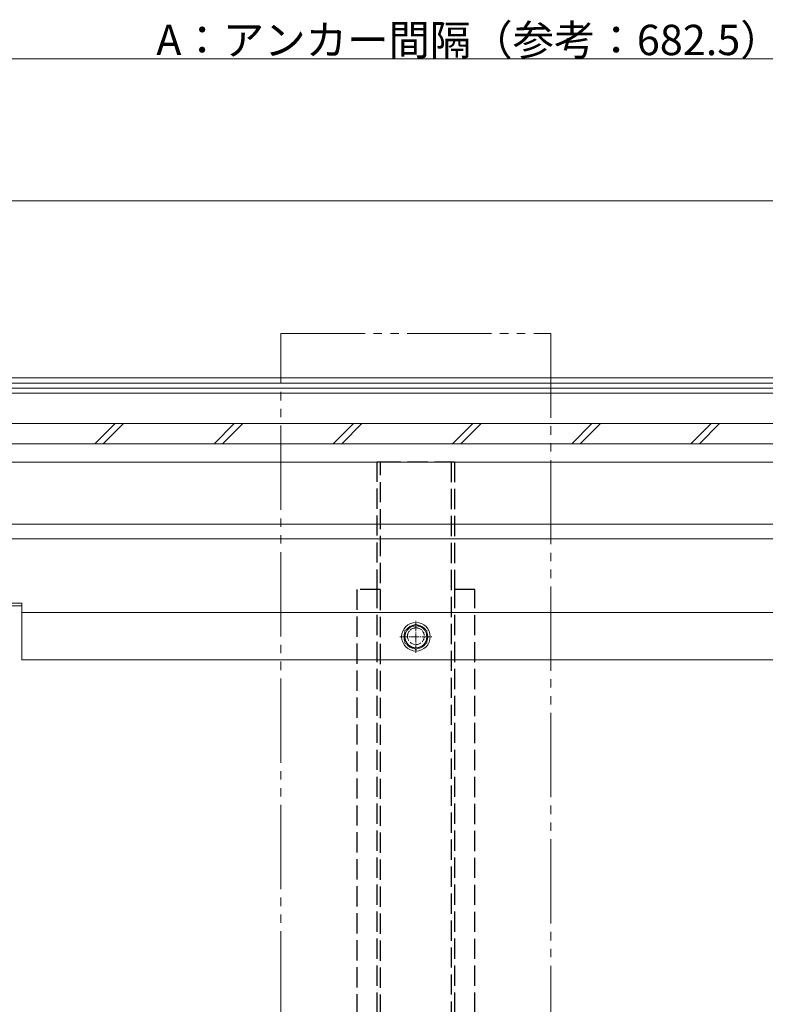
# Model space of a CAD drawing. Extents: x 0 to 3960, y 0 to 6408.
# Drawn here: x 776 to 1218, y 4705 to 5289 of the extents above; entities that cross this region are included whole.
import ezdxf

# ---------------------------------------------------------------- set-up
doc = ezdxf.new("R2010")
doc.units = 0
for name, pattern in [('YCENTER_1', [13, 10, -1, 1, -1]), ('YDIVIDE_1', [15, 10, -1, 1, -1, 1, -1]), ('YHIDDEN_1', [4, 3, -1])]:
    doc.linetypes.add(name, pattern=pattern)
for name, color, linetype, lineweight in [('YKK_11', 7, 'CONTINUOUS', 30), ('YKK_12', 2, 'CONTINUOUS', 13), ('YKK_13', 4, 'CONTINUOUS', 13), ('YKK_A1', 4, 'CONTINUOUS', 13), ('YKK_D', 6, 'CONTINUOUS', 13), ('YSS_K', 3, 'CONTINUOUS', 13)]:
    doc.layers.add(name, color=color, linetype=linetype, lineweight=lineweight)
doc.styles.get("Standard").update_dxf_attribs({"font": 'txt', "bigfont": 'BIGFONT'})

msp = doc.modelspace()

# ---------------------------------------------------------------- linework, layer by layer
at = {"layer": 'YKK_11', "linetype": 'YHIDDEN_1', "ltscale": 4}
for p, q in [((988.11, 4950.76), (988.11, 5026.46)), ((988.11, 5026.46), (990.11, 5026.46)), ((990.11, 5026.46), (1032.05, 5026.46)), ((990.11, 4218.56), (990.11, 5026.46)), ((1032.05, 5026.46), (1034.05, 5026.46)), ((1032.11, 5026.46), (1032.11, 4218.56)), ((1034.05, 5026.46), (1034.05, 4950.76)), ((990.11, 4950.76), (976.11, 4950.76)), ((976.11, 4950.76), (976.11, 4219.66)), ((988.11, 4219.77), (988.11, 4950.76)), ((1046.11, 4950.76), (1032.05, 4950.76)), ((1034.11, 4219.77), (1034.11, 4950.76)), ((1046.11, 4219.66), (1046.11, 4950.76))]:
    msp.add_line(p, q, dxfattribs=at)
at = {"layer": 'YKK_12', "linetype": 'YDIVIDE_1', "ltscale": 5}
for p, q in [((930.98, 4023.02), (930.98, 5102.62)), ((930.98, 5102.62), (1091.23, 5102.62)), ((1091.23, 5102.62), (1091.23, 4023.02))]:
    msp.add_line(p, q, dxfattribs=at)
at = {"layer": 'YKK_13'}
msp.add_line((520.11, 4980.96), (2152.11, 4980.96), dxfattribs=at)
at = {"layer": 'YKK_13', "linetype": 'Continuous', "ltscale": 0.5}
for p, q in [((1011.11, 4930.28), (1004.61, 4926.53)), ((1017.61, 4926.53), (1011.11, 4930.28)), ((1004.61, 4926.53), (1004.61, 4919.02)), ((1017.61, 4919.02), (1017.61, 4926.53)), ((1004.61, 4919.02), (1011.11, 4915.27)), ((1011.11, 4915.27), (1017.61, 4919.02))]:
    msp.add_line(p, q, dxfattribs=at)
at = {"layer": 'YKK_13', "linetype": 'YCENTER_1', "ltscale": 0.5}
for p, q in [((1011.11, 4913.28), (1011.11, 4932.28)), ((1001.61, 4922.78), (1020.61, 4922.78))]:
    msp.add_line(p, q, dxfattribs=at)
at = {"layer": 'YKK_13', "linetype": 'Continuous', "ltscale": 0.5}
for radius in [8.5, 6.5]:
    msp.add_circle((1011.11, 4922.78), radius, dxfattribs=at)
for start, end in [(157.21814, 202.78186), (97.21814, 142.78186), (37.21814, 82.78186), (337.21814, 22.78186), (217.21814, 262.78186), (277.21814, 322.78186)]:
    msp.add_arc((1011.11, 4922.78), 7.05, start, end, dxfattribs=at)
at = {"layer": 'YKK_A1'}
for p, q in [((518.61, 5026.31), (2153.61, 5026.31)), ((518.61, 4989.48), (2153.61, 4989.48)), ((777.41, 4942.61), (764.91, 4942.61)), ((777.41, 4942.61), (777.41, 4909.06)), ((777.41, 4941.19), (764.91, 4941.19)), ((777.41, 4937.23), (1894.81, 4937.23)), ((777.41, 4909.16), (1894.81, 4909.16)), ((777.41, 4909.06), (1894.81, 4909.06))]:
    msp.add_line(p, q, dxfattribs=at)
at = {"layer": 'YKK_A1', "linetype": 'YHIDDEN_1', "extrusion": (0, 0, -1)}
msp.add_ellipse((1011.11, 4923.14), major_axis=(-5, 0), ratio=0.99863, dxfattribs=at)
msp.add_ellipse((1011.11, 4923.04), major_axis=(-3.54, 3.54), ratio=1, start_param=5.51775, end_param=8.619417, dxfattribs=at)
at = {"layer": 'YKK_D'}
msp.add_line((653.61, 5265.71), (1336.11, 5265.71), dxfattribs=at)
at = {"layer": 'YSS_K', "linetype": 'Continuous', "lineweight": 13, "ltscale": 0.5}
msp.add_line((2212.11, 5181.3), (452.11, 5181.31), dxfattribs=at)
at = {"layer": 'YSS_K', "lineweight": 13, "ltscale": 0.5}
for p, q in [((452.11, 5076.31), (2212.11, 5076.31)), ((461.11, 5067.31), (2212.11, 5067.31))]:
    msp.add_line(p, q, dxfattribs=at)
at = {"layer": 'YSS_K'}
for p, q in [((452.11, 5073.31), (2212.11, 5073.31)), ((452.11, 5070.31), (2212.11, 5070.31)), ((820.66, 5037.31), (832.66, 5049.31)), ((825.66, 5037.31), (837.66, 5049.31)), ((891.37, 5037.31), (903.37, 5049.31)), ((896.37, 5037.31), (908.37, 5049.31)), ((962.08, 5037.31), (974.08, 5049.31)), ((967.08, 5037.31), (979.08, 5049.31)), ((1032.79, 5037.31), (1044.79, 5049.31)), ((1037.79, 5037.31), (1049.79, 5049.31)), ((1103.5, 5037.31), (1115.5, 5049.31)), ((1108.5, 5037.31), (1120.5, 5049.31)), ((1174.22, 5037.31), (1186.22, 5049.31)), ((1179.22, 5037.31), (1191.22, 5049.31)), ((491.11, 5037.31), (2181.11, 5037.31)), ((2181.11, 5026.31), (501.11, 5026.31))]:
    msp.add_line(p, q, dxfattribs=at)
at = {"layer": 'YSS_K', "ltscale": 0.5}
msp.add_line((461.11, 5067.31), (2211.25, 5067.31), dxfattribs=at)
at = {"layer": 'YSS_K', "linetype": 'Continuous', "ltscale": 0.5}
for p, q in [((479.11, 5049.31), (2211.25, 5049.31)), ((491.11, 5037.31), (2211.25, 5037.31))]:
    msp.add_line(p, q, dxfattribs=at)

# ---------------------------------------------------------------- texts
at = {"layer": 'YKK_D'}
msp.add_text('A：アンカー間隔（参考：682.5）', height=18, dxfattribs=at).set_placement((857.1, 5267.84))

doc.saveas('drawing.dxf')
